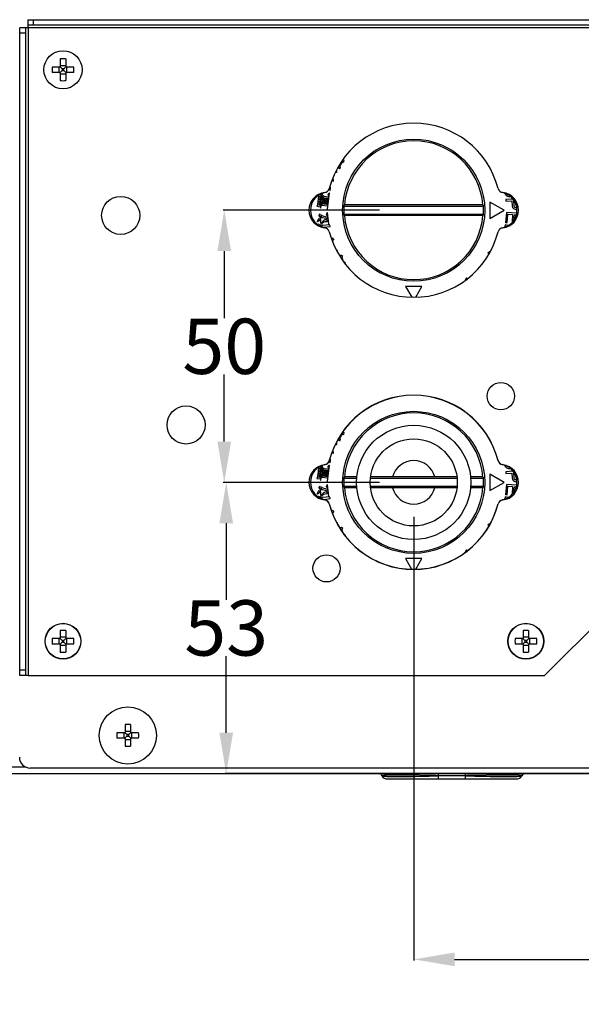
# Model space of a CAD drawing. Units: millimetres. Extents: x 1486 to 5105, y -636 to 1859.
# Drawn here: x 3327 to 3430, y -99 to 82 of the extents above; entities that cross this region are included whole.
import ezdxf

# ---------------------------------------------------------------- set-up
doc = ezdxf.new("R2010")
doc.units = ezdxf.units.MM
doc.header["$LTSCALE"] = 65.395
doc.header["$PDMODE"] = 3
doc.header["$PDSIZE"] = 0.3125
doc.layers.get('0').update_dxf_attribs({"linetype": 'CONTINUOUS'})
doc.layers.get('Defpoints').update_dxf_attribs({"linetype": 'CONTINUOUS'})
doc.layers.add('02___PRT_ALL_AXES', color=7, linetype='CONTINUOUS')
doc.layers.add('AXIS', color=7, linetype='CONTINUOUS')
doc.styles.get("Standard").update_dxf_attribs({"font": 'txt', "width": 0.8})
doc.dimstyles.new('DIMSTYLE_3', dxfattribs={"dimtxt": 10.16, "dimasz": 7.5, "dimexe": 0.18, "dimexo": 0.0625, "dimgap": 0.09, "dimtad": 0, "dimtih": 1, "dimtoh": 1, "dimdec": 0, "dimdsep": 46, "dimtxsty": 'Standard', "dimblk": '_FILLED', "dimblk1": '_FILLED', "dimblk2": '_FILLED', "dimcen": 0.09, "dimadec": 0, "dimazin": 0, "dimtfac": 1, "dimtdec": 0, "dimtofl": 0, "dimtmove": 0, "dimatfit": 3, "dimldrblk": '_FILLED', "dimfxl": 1, "dimtolj": 1, "dimarcsym": 0})

# ---------------------------------------------------------------- blocks, each defined once
blk = doc.blocks.new('_FILLED')
at = {"color": 0, "linetype": 'ByBlock'}
blk.add_solid([(0, 0), (-1, 0.167), (-1, -0.167)], dxfattribs=at)
blk = doc.blocks.new('*D29')
at = {"color": 0, "linetype": 'Continuous', "lineweight": -2, "transparency": 16777216}
for p, q in [((3399.45, -8.94), (3399.45, -90.43)), ((3552.5, -67.42), (3552.5, -90.43)), ((3406.95, -90.25), (3454.21, -90.25)), ((3545, -90.25), (3473.35, -90.25))]:
    blk.add_line(p, q, dxfattribs=at)
at = {"layer": 'Defpoints', "color": 0, "linetype": 'Continuous', "transparency": 16777216}
for p in [(3399.45, -8.87), (3552.5, -67.36), (3399.45, -90.25)]:
    blk.add_point(p, dxfattribs=at)
at = {"color": 0, "linetype": 'Continuous', "lineweight": -2, "transparency": 16777216, "xscale": 7.5, "yscale": 7.5, "zscale": 7.5, "rotation": 180}
blk.add_blockref('_FILLED', (3399.45, -90.25), dxfattribs=at)
at = {"color": 0, "linetype": 'Continuous', "lineweight": -2, "transparency": 16777216, "xscale": 7.5, "yscale": 7.5, "zscale": 7.5}
blk.add_blockref('_FILLED', (3552.5, -90.25), dxfattribs=at)
at = {"color": 0, "linetype": 'Continuous', "transparency": 16777216, "insert": (3463.78, -85.17), "char_height": 10.16, "attachment_point": 2}
blk.add_mtext('\\A1;153', dxfattribs=at)
blk = doc.blocks.new('*D30')
at = {"color": 0, "linetype": 'Continuous', "lineweight": -2, "transparency": 16777216}
for p, q in [((3393.14, -2.62), (3364.84, -2.62)), ((3365.02, -10.12), (3365.02, -24.19)), ((3365.02, -48.61), (3365.02, -34.53)), ((3493.26, -56.11), (3364.84, -56.11))]:
    blk.add_line(p, q, dxfattribs=at)
at = {"layer": 'Defpoints', "color": 0, "linetype": 'Continuous', "transparency": 16777216}
for p in [(3365.02, -2.62), (3393.2, -2.62), (3493.32, -56.11)]:
    blk.add_point(p, dxfattribs=at)
at = {"color": 0, "linetype": 'Continuous', "lineweight": -2, "transparency": 16777216, "xscale": 7.5, "yscale": 7.5, "zscale": 7.5}
for p, rotation in [((3365.02, -2.62), 90), ((3365.02, -56.11), 270)]:
    blk.add_blockref('_FILLED', p, dxfattribs=dict(at, rotation=rotation))
at = {"color": 0, "linetype": 'Continuous', "transparency": 16777216, "insert": (3365.02, -24.28), "char_height": 10.16, "attachment_point": 2}
blk.add_mtext('\\A1;53', dxfattribs=at)
blk = doc.blocks.new('*D31')
at = {"color": 0, "linetype": 'Continuous', "lineweight": -2, "transparency": 16777216}
for p, q in [((3393.14, 47.39), (3364.48, 47.39)), ((3364.66, 39.89), (3364.66, 27.56)), ((3364.66, 4.88), (3364.66, 17.22)), ((3393.14, -2.62), (3364.48, -2.62))]:
    blk.add_line(p, q, dxfattribs=at)
at = {"layer": 'Defpoints', "color": 0, "linetype": 'Continuous', "transparency": 16777216}
for p in [(3364.66, 47.39), (3393.2, 47.39), (3393.2, -2.62)]:
    blk.add_point(p, dxfattribs=at)
at = {"color": 0, "linetype": 'Continuous', "lineweight": -2, "transparency": 16777216, "xscale": 7.5, "yscale": 7.5, "zscale": 7.5}
for p, rotation in [((3364.66, 47.39), 90), ((3364.66, -2.62), 270)]:
    blk.add_blockref('_FILLED', p, dxfattribs=dict(at, rotation=rotation))
at = {"color": 0, "linetype": 'Continuous', "transparency": 16777216, "insert": (3364.66, 27.47), "char_height": 10.16, "attachment_point": 2}
blk.add_mtext('\\A1;50', dxfattribs=at)

msp = doc.modelspace()

# ---------------------------------------------------------------- linework, layer by layer
at = {"color": 7, "linetype": 'Continuous'}
for p, q in [((3328.65, 80.89), (3328.65, 82.39)), ((3328.65, 82.39), (3522.95, 82.39)), ((3329.65, 81.39), (3329.65, 82.39)), ((3327.15, -38.11), (3327.15, 80.89)), ((3328.65, 80.89), (3327.15, 80.89)), ((3328.15, 79.89), (3327.15, 79.89)), ((3328.15, 80.89), (3328.15, -38.11)), ((3522.95, 81.39), (3328.65, 81.39)), ((3334.55, 75.18), (3334.55, 73.79)), ((3335.55, 75.18), (3335.55, 73.79)), ((3334.45, 73.69), (3333.06, 73.69)), ((3334.45, 72.69), (3333.06, 72.69)), ((3334.31, 73.69), (3334.31, 72.69)), ((3334.88, 73.36), (3334.52, 73.72)), ((3334.88, 73.03), (3334.52, 72.67)), ((3335.55, 73.93), (3334.55, 73.93)), ((3334.55, 72.59), (3334.55, 71.21)), ((3334.55, 72.46), (3335.55, 72.46)), ((3334.88, 73.36), (3334.88, 73.03)), ((3335.22, 73.36), (3334.88, 73.36)), ((3334.88, 73.03), (3335.22, 73.03)), ((3335.58, 73.72), (3335.22, 73.36)), ((3335.22, 73.03), (3335.22, 73.36)), ((3335.58, 72.67), (3335.22, 73.03)), ((3335.55, 72.59), (3335.55, 71.21)), ((3337.04, 73.69), (3335.65, 73.69)), ((3337.04, 72.69), (3335.65, 72.69)), ((3335.78, 72.69), (3335.78, 73.69)), ((3386.32, 56.32), (3385.78, 55.44)), ((3385.85, 55.39), (3386.39, 56.28)), ((3386.3, 56.34), (3386.32, 56.32)), ((3386.39, 56.28), (3386.53, 56.2)), ((3386.66, 56.5), (3386.48, 56.61)), ((3386.53, 56.2), (3386.62, 56.27)), ((3386.62, 56.27), (3386.66, 56.5)), ((3385.17, 54.61), (3385.25, 54.35)), ((3385.25, 54.35), (3385.28, 54.33)), ((3385.28, 54.33), (3385.31, 54.37)), ((3385.32, 54.76), (3385.3, 54.82)), ((3385.31, 54.37), (3385.32, 54.76)), ((3385.58, 55.24), (3385.87, 55.06)), ((3385.78, 55.44), (3385.73, 55.47)), ((3385.98, 55.31), (3385.85, 55.39)), ((3385.87, 55.06), (3385.93, 55.08)), ((3385.93, 55.08), (3385.98, 55.31)), ((3384.49, 52.81), (3384.69, 52.74)), ((3384.7, 53.02), (3384.59, 53.06)), ((3384.69, 52.74), (3384.74, 52.78)), ((3384.74, 52.78), (3384.7, 53.02)), ((3384.01, 51.53), (3384.03, 51)), ((3384.03, 51), (3384.12, 51.02)), ((3384.16, 51.47), (3384.12, 51.84)), ((3384.12, 51.02), (3384.16, 51.47)), ((3381.95, 50.01), (3381.76, 48.38)), ((3381.91, 50.06), (3381.95, 50.01)), ((3381.91, 48.97), (3381.96, 49.4)), ((3382.19, 48.94), (3381.91, 48.97)), ((3381.96, 49.4), (3382.24, 49.37)), ((3381.99, 49.62), (3382.03, 50)), ((3382.26, 49.59), (3381.99, 49.62)), ((3382.03, 50), (3382.31, 49.97)), ((3382.46, 50.23), (3382.17, 50.26)), ((3382.24, 49.37), (3382.19, 48.94)), ((3382.2, 48.33), (3382.38, 49.96)), ((3382.31, 49.97), (3382.26, 49.59)), ((3382.39, 49.35), (3382.32, 49.03)), ((3382.32, 49.03), (3382.48, 49.01)), ((3382.48, 49.01), (3382.33, 47.76)), ((3382.38, 49.96), (3382.42, 49.96)), ((3382.43, 49.35), (3382.39, 49.35)), ((3382.42, 49.96), (3382.47, 50.01)), ((3382.42, 47.81), (3382.55, 49)), ((3382.51, 49.28), (3382.43, 49.35)), ((3382.6, 50.43), (3382.46, 50.28)), ((3382.46, 50.28), (3382.6, 50.1)), ((3382.47, 50.01), (3382.46, 50.23)), ((3382.6, 50.1), (3382.51, 49.28)), ((3382.55, 49), (3382.71, 48.93)), ((3382.58, 49.22), (3382.72, 50.47)), ((3382.74, 49.2), (3382.58, 49.22)), ((3382.71, 48.93), (3382.66, 48.55)), ((3382.88, 50.07), (3382.72, 49.76)), ((3382.72, 49.76), (3382.79, 49.64)), ((3382.74, 48.54), (3382.87, 49.68)), ((3382.79, 49.64), (3382.74, 49.2)), ((3382.87, 49.68), (3383.07, 49.66)), ((3382.98, 49.89), (3382.88, 50.07)), ((3383.07, 49.66), (3382.94, 48.52)), ((3383.8, 49.8), (3382.98, 49.89)), ((3383.02, 48.51), (3383.15, 49.65)), ((3383.15, 49.65), (3383.31, 49.63)), ((3383.31, 49.63), (3383.17, 48.49)), ((3383.25, 48.48), (3383.38, 49.62)), ((3383.38, 49.62), (3383.54, 49.61)), ((3383.54, 49.61), (3383.41, 48.46)), ((3383.49, 48.45), (3383.62, 49.6)), ((3383.62, 49.6), (3383.78, 49.58)), ((3383.63, 47.61), (3383.96, 50.5)), ((3383.78, 49.58), (3383.65, 48.44)), ((3383.93, 50.55), (3383.7, 50.3)), ((3383.7, 50.3), (3383.7, 50.25)), ((3383.7, 50.25), (3383.83, 50.07)), ((3383.83, 50.07), (3383.8, 49.8)), ((3383.96, 50.5), (3383.93, 50.55)), ((3416.05, 47.39), (3413.45, 48.89)), ((3413.45, 48.89), (3413.45, 45.89)), ((3416.2, 50.47), (3416.25, 50.33)), ((3416.25, 50.33), (3416.4, 50.15)), ((3417.68, 49.42), (3416.36, 49.34)), ((3416.36, 49.34), (3416.38, 49.03)), ((3416.38, 49.03), (3417.5, 49.1)), ((3416.4, 50.15), (3416.65, 49.99)), ((3416.65, 49.99), (3416.88, 49.93)), ((3416.88, 49.93), (3417.15, 49.93)), ((3417.15, 49.93), (3417.16, 49.93)), ((3417.5, 49.1), (3417.55, 48.16)), ((3417.82, 49.11), (3417.89, 49.12)), ((3417.87, 48.13), (3417.82, 49.11)), ((3381.76, 48.38), (3381.65, 48.11)), ((3381.65, 48.11), (3382.28, 48.04)), ((3381.84, 48.37), (3381.89, 48.75)), ((3382.12, 48.34), (3381.84, 48.37)), ((3381.89, 48.75), (3382.16, 48.72)), ((3382.16, 48.72), (3382.12, 48.34)), ((3382.28, 48.32), (3382.2, 48.33)), ((3382.33, 48.09), (3382.28, 48.32)), ((3382.28, 48.04), (3382.33, 48.09)), ((3382.33, 47.76), (3382.42, 47.81)), ((3382.66, 48.55), (3382.56, 48.34)), ((3382.56, 48.34), (3383.62, 48.22)), ((3382.94, 48.52), (3382.74, 48.54)), ((3383.17, 48.49), (3383.02, 48.51)), ((3383.41, 48.46), (3383.25, 48.48)), ((3383.65, 48.44), (3383.49, 48.45)), ((3383.62, 48.22), (3383.54, 47.51)), ((3383.54, 47.51), (3383.63, 47.61)), ((3412.25, 48.09), (3386.65, 48.09)), ((3412.16, 48.39), (3386.74, 48.39)), ((3413.45, 45.89), (3416.05, 47.39)), ((3417.55, 48.16), (3417.62, 47.9)), ((3417.62, 47.9), (3417.79, 47.7)), ((3417.79, 47.7), (3418.01, 47.56)), ((3417.94, 47.97), (3417.87, 48.13)), ((3418.05, 47.88), (3417.94, 47.97)), ((3418.01, 47.56), (3418.18, 47.52)), ((3418.21, 47.83), (3418.05, 47.88)), ((3418.18, 47.52), (3418.39, 47.53)), ((3418.37, 47.84), (3418.21, 47.83)), ((3381.82, 45.57), (3381.73, 45.29)), ((3381.73, 45.29), (3381.78, 45.24)), ((3381.78, 45.24), (3381.81, 45.29)), ((3381.81, 45.29), (3382.03, 45.49)), ((3381.93, 45.69), (3381.82, 45.57)), ((3381.99, 45.81), (3381.93, 45.69)), ((3382.16, 45.72), (3381.99, 45.81)), ((3382.21, 46.72), (3382, 46.42)), ((3382, 46.42), (3382.01, 46.36)), ((3382.01, 46.36), (3382.22, 46.22)), ((3382.03, 45.49), (3382.23, 45.51)), ((3382.25, 45.62), (3382.16, 45.72)), ((3382.26, 46.61), (3382.21, 46.72)), ((3382.22, 46.22), (3382.39, 44.76)), ((3382.23, 45.51), (3382.26, 45.57)), ((3382.26, 45.57), (3382.25, 45.62)), ((3382.47, 44.82), (3382.26, 46.61)), ((3382.51, 46.48), (3382.44, 46.08)), ((3382.44, 46.08), (3382.72, 46.06)), ((3382.59, 46.49), (3382.51, 46.48)), ((3382.91, 45.48), (3382.55, 45.1)), ((3382.64, 46.38), (3382.59, 46.49)), ((3383.64, 46.06), (3382.64, 46.38)), ((3382.72, 46.06), (3383.67, 45.84)), ((3382.86, 45.2), (3383.17, 45.29)), ((3383.13, 45.61), (3382.91, 45.48)), ((3383.45, 45.65), (3383.13, 45.61)), ((3383.17, 45.29), (3383.49, 45.32)), ((3383.58, 46.93), (3383.37, 46.63)), ((3383.37, 46.63), (3383.38, 46.58)), ((3383.38, 46.58), (3383.6, 46.44)), ((3383.55, 45.5), (3383.45, 45.65)), ((3383.49, 45.32), (3383.56, 45.39)), ((3383.56, 45.39), (3383.55, 45.5)), ((3383.62, 46.94), (3383.58, 46.93)), ((3383.6, 46.44), (3383.64, 46.06)), ((3383.86, 44.82), (3383.62, 46.94)), ((3383.67, 45.84), (3383.79, 44.75)), ((3386.65, 46.69), (3412.25, 46.69)), ((3412.16, 46.39), (3386.74, 46.39)), ((3416.47, 47), (3416.32, 45.13)), ((3418.36, 46.85), (3416.47, 47)), ((3416.64, 45.11), (3416.76, 46.66)), ((3416.76, 46.66), (3417.61, 46.6)), ((3417.61, 46.6), (3417.51, 45.25)), ((3417.51, 45.25), (3417.58, 45.24)), ((3417.86, 45.63), (3417.93, 46.57)), ((3417.93, 46.57), (3418.26, 46.55)), ((3381.99, 44.82), (3381.95, 44.7)), ((3382.03, 44.82), (3381.99, 44.82)), ((3382.12, 44.72), (3382.03, 44.82)), ((3382.59, 44.45), (3382.12, 44.72)), ((3382.39, 44.76), (3382.47, 44.82)), ((3382.55, 45.1), (3382.56, 45.05)), ((3382.56, 45.05), (3382.61, 45)), ((3382.65, 44.62), (3382.59, 44.45)), ((3382.61, 45), (3382.86, 45.2)), ((3382.69, 44.62), (3382.65, 44.62)), ((3382.77, 44.58), (3382.69, 44.62)), ((3384, 44.72), (3382.77, 44.58)), ((3382.81, 44.25), (3384.11, 44.4)), ((3383.79, 44.75), (3383.86, 44.82)), ((3384.11, 44.46), (3384, 44.72)), ((3384.11, 44.4), (3384.11, 44.46)), ((3416.27, 44.71), (3416.2, 44.41)), ((3416.2, 44.41), (3416.36, 44.38)), ((3416.82, 44.59), (3416.27, 44.71)), ((3416.32, 45.13), (3416.64, 45.11)), ((3384.62, 42.24), (3384.42, 42.17)), ((3384.54, 41.86), (3384.77, 41.94)), ((3384.79, 42.01), (3384.62, 42.24)), ((3384.77, 41.94), (3384.79, 42.01)), ((3385.45, 39.96), (3385.26, 40.04)), ((3385.43, 39.77), (3385.45, 39.96)), ((3413.54, 39.87), (3413.09, 39.52)), ((3385.96, 39.06), (3385.92, 39.03)), ((3386.19, 39.07), (3385.96, 39.06)), ((3386.1, 38.76), (3386.16, 38.73)), ((3386.16, 38.73), (3386.36, 38.34)), ((3386.43, 38.9), (3386.19, 39.07)), ((3386.32, 38.63), (3386.33, 38.77)), ((3386.43, 38.38), (3386.32, 38.63)), ((3386.33, 38.77), (3386.4, 38.88)), ((3386.36, 38.34), (3386.43, 38.38)), ((3386.4, 38.88), (3386.43, 38.9)), ((3413.09, 39.52), (3413.24, 39.43)), ((3386.89, 37.7), (3386.58, 37.9)), ((3386.81, 37.66), (3386.89, 37.63)), ((3386.92, 37.65), (3386.89, 37.7)), ((3386.89, 37.63), (3386.92, 37.65)), ((3409.15, 34.98), (3408.87, 34.52)), ((3409.3, 34.79), (3409.15, 34.98)), ((3400.95, 33.39), (3397.95, 33.39)), ((3397.95, 33.39), (3399.08, 31.44)), ((3399.82, 31.44), (3400.95, 33.39)), ((3385.78, 5.44), (3385.71, 5.48)), ((3386.32, 6.32), (3385.78, 5.44)), ((3385.85, 5.39), (3386.39, 6.28)), ((3386.29, 6.35), (3386.32, 6.32)), ((3386.39, 6.28), (3386.53, 6.2)), ((3386.66, 6.5), (3386.47, 6.62)), ((3386.53, 6.2), (3386.62, 6.27)), ((3386.62, 6.27), (3386.66, 6.5)), ((3385.17, 4.61), (3385.25, 4.35)), ((3385.25, 4.35), (3385.28, 4.33)), ((3385.28, 4.33), (3385.31, 4.37)), ((3385.32, 4.76), (3385.3, 4.82)), ((3385.31, 4.37), (3385.32, 4.76)), ((3385.56, 5.25), (3385.87, 5.06)), ((3385.98, 5.31), (3385.85, 5.39)), ((3385.87, 5.06), (3385.93, 5.08)), ((3385.93, 5.08), (3385.98, 5.31)), ((3384.16, 1.47), (3384.12, 1.84)), ((3384.49, 2.81), (3384.69, 2.74)), ((3384.7, 3.02), (3384.58, 3.07)), ((3384.69, 2.74), (3384.74, 2.78)), ((3384.74, 2.78), (3384.7, 3.02)), ((3381.95, 0.01), (3381.76, -1.62)), ((3381.89, 0.08), (3381.95, 0.01)), ((3381.99, -0.38), (3382.03, 0)), ((3382.03, 0), (3382.31, -0.03)), ((3382.46, 0.23), (3382.14, 0.26)), ((3382.42, -0.04), (3382.47, 0.01)), ((3382.69, 0.53), (3382.46, 0.28)), ((3382.46, 0.28), (3382.6, 0.1)), ((3382.47, 0.01), (3382.46, 0.23)), ((3382.6, 0.1), (3382.51, -0.72)), ((3382.58, -0.78), (3382.72, 0.47)), ((3382.72, 0.47), (3382.69, 0.53)), ((3382.88, 0.07), (3382.72, -0.24)), ((3382.98, -0.11), (3382.88, 0.07)), ((3383.63, -2.39), (3383.96, 0.5)), ((3383.93, 0.55), (3383.7, 0.3)), ((3383.7, 0.3), (3383.7, 0.25)), ((3383.7, 0.25), (3383.83, 0.07)), ((3383.83, 0.07), (3383.8, -0.2)), ((3383.96, 0.5), (3383.93, 0.55)), ((3384.01, 1.53), (3384.03, 1)), ((3384.03, 1), (3384.12, 1.02)), ((3384.12, 1.02), (3384.16, 1.47)), ((3416.18, 0.5), (3416.25, 0.33)), ((3416.25, 0.33), (3416.4, 0.15)), ((3416.4, 0.15), (3416.65, -0.01)), ((3381.76, -1.62), (3381.65, -1.89)), ((3381.84, -1.63), (3381.89, -1.25)), ((3382.12, -1.66), (3381.84, -1.63)), ((3381.89, -1.25), (3382.16, -1.28)), ((3381.91, -1.03), (3381.96, -0.6)), ((3382.19, -1.06), (3381.91, -1.03)), ((3381.96, -0.6), (3382.24, -0.63)), ((3382.26, -0.41), (3381.99, -0.38)), ((3382.16, -1.28), (3382.12, -1.66)), ((3382.24, -0.63), (3382.19, -1.06)), ((3382.2, -1.67), (3382.38, -0.04)), ((3382.28, -1.68), (3382.2, -1.67)), ((3382.31, -0.03), (3382.26, -0.41)), ((3382.33, -1.91), (3382.28, -1.68)), ((3382.39, -0.65), (3382.32, -0.97)), ((3382.32, -0.97), (3382.48, -0.99)), ((3382.48, -0.99), (3382.33, -2.24)), ((3382.38, -0.04), (3382.42, -0.04)), ((3382.43, -0.65), (3382.39, -0.65)), ((3382.42, -2.19), (3382.55, -1)), ((3382.51, -0.72), (3382.43, -0.65)), ((3382.55, -1), (3382.71, -1.07)), ((3382.66, -1.45), (3382.56, -1.66)), ((3382.56, -1.66), (3383.62, -1.78)), ((3382.74, -0.8), (3382.58, -0.78)), ((3382.71, -1.07), (3382.66, -1.45)), ((3382.72, -0.24), (3382.79, -0.36)), ((3382.74, -1.46), (3382.87, -0.32)), ((3382.79, -0.36), (3382.74, -0.8)), ((3382.94, -1.48), (3382.74, -1.46)), ((3382.87, -0.32), (3383.07, -0.34)), ((3383.07, -0.34), (3382.94, -1.48)), ((3383.8, -0.2), (3382.98, -0.11)), ((3383.02, -1.49), (3383.15, -0.35)), ((3383.17, -1.51), (3383.02, -1.49)), ((3383.15, -0.35), (3383.31, -0.37)), ((3383.31, -0.37), (3383.17, -1.51)), ((3383.25, -1.52), (3383.38, -0.38)), ((3383.41, -1.54), (3383.25, -1.52)), ((3383.38, -0.38), (3383.54, -0.39)), ((3383.54, -0.39), (3383.41, -1.54)), ((3383.49, -1.55), (3383.62, -0.4)), ((3383.65, -1.56), (3383.49, -1.55)), ((3383.62, -1.78), (3383.54, -2.49)), ((3383.62, -0.4), (3383.78, -0.42)), ((3383.78, -0.42), (3383.65, -1.56)), ((3389.03, -1.61), (3386.74, -1.61)), ((3407.38, -1.61), (3391.55, -1.61)), ((3412.16, -1.61), (3409.89, -1.61)), ((3416.05, -2.61), (3413.45, -1.11)), ((3413.45, -1.11), (3413.45, -4.11)), ((3417.69, -0.58), (3416.36, -0.66)), ((3416.36, -0.66), (3416.38, -0.97)), ((3416.38, -0.97), (3417.5, -0.9)), ((3416.65, -0.01), (3416.88, -0.07)), ((3416.88, -0.07), (3417.15, -0.07)), ((3417.15, -0.07), (3417.19, -0.06)), ((3417.5, -0.9), (3417.55, -1.84)), ((3417.82, -0.89), (3417.9, -0.88)), ((3417.87, -1.87), (3417.82, -0.89)), ((3381.65, -1.89), (3382.28, -1.96)), ((3382.21, -3.28), (3382, -3.58)), ((3382, -3.58), (3382.01, -3.64)), ((3382.26, -3.39), (3382.21, -3.28)), ((3382.47, -5.18), (3382.26, -3.39)), ((3382.28, -1.96), (3382.33, -1.91)), ((3382.33, -2.24), (3382.42, -2.19)), ((3382.51, -3.52), (3382.44, -3.92)), ((3382.59, -3.51), (3382.51, -3.52)), ((3382.64, -3.62), (3382.59, -3.51)), ((3383.64, -3.94), (3382.64, -3.62)), ((3383.58, -3.07), (3383.37, -3.37)), ((3383.37, -3.37), (3383.38, -3.42)), ((3383.38, -3.42), (3383.6, -3.56)), ((3383.54, -2.49), (3383.63, -2.39)), ((3383.62, -3.06), (3383.58, -3.07)), ((3383.6, -3.56), (3383.64, -3.94)), ((3383.86, -5.18), (3383.62, -3.06)), ((3388.99, -1.91), (3386.65, -1.91)), ((3386.65, -3.31), (3388.99, -3.31)), ((3389, -3.61), (3386.74, -3.61)), ((3407.39, -1.91), (3391.5, -1.91)), ((3391.5, -3.31), (3407.4, -3.31)), ((3407.36, -3.61), (3391.52, -3.61)), ((3412.16, -3.61), (3409.88, -3.61)), ((3412.25, -1.91), (3409.9, -1.91)), ((3409.91, -3.31), (3412.25, -3.31)), ((3413.45, -4.11), (3416.05, -2.61)), ((3416.47, -3), (3416.32, -4.87)), ((3418.35, -3.15), (3416.47, -3)), ((3416.64, -4.89), (3416.76, -3.34)), ((3416.76, -3.34), (3417.61, -3.4)), ((3417.61, -3.4), (3417.51, -4.75)), ((3417.55, -1.84), (3417.62, -2.1)), ((3417.62, -2.1), (3417.79, -2.3)), ((3417.79, -2.3), (3418.01, -2.44)), ((3417.86, -4.35), (3417.93, -3.43)), ((3417.94, -2.03), (3417.87, -1.87)), ((3417.93, -3.43), (3418.26, -3.45)), ((3418.05, -2.12), (3417.94, -2.03)), ((3418.01, -2.44), (3418.18, -2.48)), ((3418.21, -2.17), (3418.05, -2.12)), ((3418.18, -2.48), (3418.39, -2.47)), ((3418.37, -2.16), (3418.21, -2.17)), ((3381.82, -4.43), (3381.73, -4.71)), ((3381.73, -4.71), (3381.78, -4.76)), ((3381.78, -4.76), (3381.81, -4.71)), ((3381.81, -4.71), (3382.03, -4.51)), ((3381.93, -4.31), (3381.82, -4.43)), ((3381.99, -4.19), (3381.93, -4.31)), ((3381.99, -5.18), (3381.95, -5.28)), ((3382.16, -4.28), (3381.99, -4.19)), ((3382.03, -5.18), (3381.99, -5.18)), ((3382.01, -3.64), (3382.22, -3.78)), ((3382.03, -4.51), (3382.23, -4.49)), ((3382.12, -5.28), (3382.03, -5.18)), ((3382.59, -5.55), (3382.12, -5.28)), ((3382.25, -4.38), (3382.16, -4.28)), ((3382.22, -3.78), (3382.39, -5.24)), ((3382.23, -4.49), (3382.26, -4.43)), ((3382.26, -4.43), (3382.25, -4.38)), ((3382.39, -5.24), (3382.47, -5.18)), ((3382.44, -3.92), (3382.72, -3.94)), ((3382.91, -4.52), (3382.55, -4.9)), ((3382.55, -4.9), (3382.56, -4.95)), ((3382.56, -4.95), (3382.61, -5)), ((3382.65, -5.38), (3382.59, -5.55)), ((3382.61, -5), (3382.86, -4.8)), ((3382.69, -5.38), (3382.65, -5.38)), ((3382.77, -5.42), (3382.69, -5.38)), ((3382.72, -3.94), (3383.67, -4.16)), ((3384, -5.28), (3382.77, -5.42)), ((3382.86, -4.8), (3383.17, -4.71)), ((3383.13, -4.39), (3382.91, -4.52)), ((3383.45, -4.35), (3383.13, -4.39)), ((3383.17, -4.71), (3383.49, -4.68)), ((3383.55, -4.5), (3383.45, -4.35)), ((3383.49, -4.68), (3383.56, -4.61)), ((3383.56, -4.61), (3383.55, -4.5)), ((3383.67, -4.16), (3383.79, -5.25)), ((3383.79, -5.25), (3383.86, -5.18)), ((3384.11, -5.54), (3384, -5.28)), ((3416.27, -5.29), (3416.2, -5.59)), ((3416.79, -5.4), (3416.27, -5.29)), ((3416.32, -4.87), (3416.64, -4.89)), ((3417.51, -4.75), (3417.57, -4.76)), ((3382.92, -5.73), (3384.11, -5.6)), ((3384.11, -5.6), (3384.11, -5.54)), ((3416.2, -5.59), (3416.31, -5.62)), ((3384.62, -7.76), (3384.43, -7.83)), ((3384.55, -8.13), (3384.77, -8.06)), ((3384.79, -7.99), (3384.62, -7.76)), ((3384.77, -8.06), (3384.79, -7.99)), ((3385.45, -10.04), (3385.27, -9.96)), ((3385.43, -10.21), (3385.45, -10.04)), ((3413.5, -10.15), (3413.09, -10.48)), ((3413.09, -10.48), (3413.23, -10.56)), ((3385.96, -10.94), (3385.93, -10.96)), ((3386.19, -10.93), (3385.96, -10.94)), ((3386.1, -11.24), (3386.16, -11.27)), ((3386.16, -11.27), (3386.36, -11.66)), ((3386.43, -11.1), (3386.19, -10.93)), ((3386.32, -11.37), (3386.33, -11.23)), ((3386.43, -11.62), (3386.32, -11.37)), ((3386.33, -11.23), (3386.4, -11.12)), ((3386.36, -11.66), (3386.43, -11.62)), ((3386.4, -11.12), (3386.43, -11.1)), ((3386.89, -12.3), (3386.58, -12.1)), ((3386.84, -12.34), (3386.89, -12.37)), ((3386.92, -12.35), (3386.89, -12.3)), ((3386.89, -12.37), (3386.92, -12.35)), ((3409.15, -15.02), (3408.9, -15.44)), ((3409.29, -15.19), (3409.15, -15.02)), ((3400.95, -16.61), (3397.95, -16.61)), ((3397.95, -16.61), (3399.07, -18.54)), ((3399.83, -18.54), (3400.95, -16.61)), ((3334.55, -29.82), (3334.55, -31.21)), ((3335.55, -29.82), (3335.55, -31.21)), ((3419.55, -29.82), (3419.55, -31.21)), ((3420.55, -29.82), (3420.55, -31.21)), ((3334.45, -31.31), (3333.06, -31.31)), ((3334.45, -32.31), (3333.06, -32.31)), ((3334.31, -31.31), (3334.31, -32.31)), ((3334.88, -31.64), (3334.52, -31.28)), ((3334.88, -31.97), (3334.52, -32.33)), ((3335.55, -31.07), (3334.55, -31.07)), ((3334.55, -32.41), (3334.55, -33.79)), ((3334.55, -32.54), (3335.55, -32.54)), ((3335.22, -31.64), (3334.88, -31.64)), ((3334.88, -31.64), (3334.88, -31.97)), ((3334.88, -31.97), (3335.22, -31.97)), ((3335.58, -31.28), (3335.22, -31.64)), ((3335.22, -31.97), (3335.22, -31.64)), ((3335.58, -32.33), (3335.22, -31.97)), ((3335.55, -32.41), (3335.55, -33.79)), ((3337.04, -31.31), (3335.65, -31.31)), ((3337.04, -32.31), (3335.65, -32.31)), ((3335.78, -32.31), (3335.78, -31.31)), ((3419.45, -31.31), (3418.06, -31.31)), ((3419.45, -32.31), (3418.06, -32.31)), ((3419.31, -31.31), (3419.31, -32.31)), ((3419.88, -31.64), (3419.52, -31.28)), ((3419.88, -31.97), (3419.52, -32.33)), ((3420.55, -31.07), (3419.55, -31.07)), ((3419.55, -32.41), (3419.55, -33.79)), ((3419.55, -32.54), (3420.55, -32.54)), ((3420.22, -31.64), (3419.88, -31.64)), ((3419.88, -31.64), (3419.88, -31.97)), ((3419.88, -31.97), (3420.22, -31.97)), ((3420.58, -31.28), (3420.22, -31.64)), ((3420.22, -31.97), (3420.22, -31.64)), ((3420.58, -32.33), (3420.22, -31.97)), ((3420.55, -32.41), (3420.55, -33.79)), ((3422.04, -31.31), (3420.65, -31.31)), ((3422.04, -32.31), (3420.65, -32.31)), ((3420.78, -32.31), (3420.78, -31.31)), ((3328.15, -37.11), (3327.15, -37.11)), ((3328.65, -38.11), (3327.15, -38.11)), ((3346.35, -48.61), (3344.96, -48.61)), ((3346.21, -48.61), (3346.21, -49.61)), ((3346.78, -48.94), (3346.42, -48.58)), ((3346.45, -47.12), (3346.45, -48.51)), ((3347.45, -48.37), (3346.45, -48.37)), ((3347.48, -48.58), (3347.12, -48.94)), ((3347.45, -47.12), (3347.45, -48.51)), ((3348.94, -48.61), (3347.55, -48.61)), ((3347.68, -49.61), (3347.68, -48.61)), ((3346.35, -49.61), (3344.96, -49.61)), ((3346.78, -49.27), (3346.42, -49.63)), ((3346.45, -49.71), (3346.45, -51.09)), ((3346.45, -49.84), (3347.45, -49.84)), ((3347.12, -48.94), (3346.78, -48.94)), ((3346.78, -48.94), (3346.78, -49.27)), ((3346.78, -49.27), (3347.12, -49.27)), ((3347.12, -49.27), (3347.12, -48.94)), ((3347.48, -49.63), (3347.12, -49.27)), ((3347.45, -49.71), (3347.45, -51.09)), ((3348.94, -49.61), (3347.55, -49.61)), ((3243.25, -54.86), (3328.09, -54.86)), ((3492.45, -55.11), (3329.05, -55.11)), ((3110.2, -56.11), (3432.7, -56.11)), ((3394.64, -57.11), (3418.26, -57.11)), ((3404, -57.11), (3404, -56.29)), ((3408.9, -56.51), (3404, -56.51)), ((3408.9, -56.29), (3408.9, -57.11))]:
    msp.add_line(p, q, dxfattribs=at)
for centre, radius in [((3399.45, 47.39), 13.05), ((3399.45, -2.61), 13.05), ((3399.45, -2.62), 8)]:
    msp.add_circle(centre, radius, dxfattribs=at)
for centre, radius, start, end in [((3335.05, 64.94), 10.26, 87.2054, 92.7946), ((3343.3, 73.19), 10.25, 177.2048, 182.7952), ((3334.45, 73.79), 0.1, 270, 0), ((3334.45, 72.59), 0.1, 0, 90), ((3335.65, 73.79), 0.1, 180, 270), ((3335.65, 72.59), 0.1, 90, 180), ((3326.8, 73.2), 10.25, 357.2048, 2.7952), ((3335.05, 81.45), 10.26, 267.2054, 272.7946), ((3399.45, 47.39), 12.75, 4.345, 175.655), ((3422.23, 47.39), 35.59, 178.8729, 181.1271), ((3376.67, 47.39), 35.59, 358.8729, 1.1271), ((3399.45, 47.39), 12.75, 184.345, 355.655), ((3399.45, -2.61), 12.75, 4.345, 175.655), ((3399.45, -2.62), 4, 14.7656, 165.154), ((3422.23, -2.61), 35.59, 178.8729, 181.1271), ((3399.45, -2.61), 12.75, 184.345, 355.655), ((3399.45, -2.62), 4, 194.2043, 345.7306), ((3376.67, -2.61), 35.59, 358.8729, 1.1271), ((3335.05, -40.06), 10.26, 87.2054, 92.7946), ((3420.05, -40.06), 10.26, 87.2054, 92.7946), ((3343.3, -31.81), 10.25, 177.2048, 182.7952), ((3334.45, -31.21), 0.1, 270, 0), ((3334.45, -32.41), 0.1, 0, 90), ((3335.65, -31.21), 0.1, 180, 270), ((3335.65, -32.41), 0.1, 90, 180), ((3326.8, -31.8), 10.25, 357.2048, 2.7952), ((3428.3, -31.81), 10.25, 177.2048, 182.7952), ((3419.45, -31.21), 0.1, 270, 0), ((3419.45, -32.41), 0.1, 0, 90), ((3420.65, -31.21), 0.1, 180, 270), ((3420.65, -32.41), 0.1, 90, 180), ((3411.8, -31.8), 10.25, 357.2048, 2.7952), ((3335.05, -23.55), 10.26, 267.2054, 272.7946), ((3420.05, -23.55), 10.26, 267.2054, 272.7946), ((3355.2, -49.11), 10.25, 177.2048, 182.7952), ((3346.35, -48.51), 0.1, 270, 0), ((3346.95, -57.36), 10.26, 87.2054, 92.7946), ((3347.55, -48.51), 0.1, 180, 270), ((3338.7, -49.1), 10.25, 357.2048, 2.7952), ((3346.35, -49.71), 0.1, 0, 90), ((3347.55, -49.71), 0.1, 90, 180), ((3346.95, -40.85), 10.26, 267.2054, 272.7946), ((3329.05, -53.11), 2, 180, 270), ((3392.91, -56.91), 0.8, 30, 50), ((3394.64, -55.91), 1.2, 210, 270), ((3394.81, -47.98), 8.65, 265.3265, 265.9204), ((3421.49, -607.76), 551.4, 91.1323, 91.3075), ((3418.26, -55.91), 1.2, 270, 330), ((3418.05, -47.51), 9.12, 274.0879, 274.3966), ((3419.99, -56.91), 0.8, 118.7622, 149.9971)]:
    msp.add_arc(centre, radius, start, end, dxfattribs=at)
for points, knots in [([(3386.65, 48.09), (3386.65, 48.13), (3386.66, 48.19), (3386.68, 48.26), (3386.71, 48.32), (3386.73, 48.34), (3386.74, 48.36), (3386.74, 48.36)], [0, 0, 0, 0, 0.327937, 0.63344, 0.872498, 0.951042, 1, 1, 1, 1]), ([(3412.16, 48.36), (3412.16, 48.36), (3412.17, 48.34), (3412.19, 48.32), (3412.21, 48.26), (3412.24, 48.19), (3412.25, 48.13), (3412.25, 48.09)], [0, 0, 0, 0, 0.048958, 0.127502, 0.36656, 0.672063, 1, 1, 1, 1]), ([(3386.74, 46.43), (3386.74, 46.43), (3386.73, 46.44), (3386.71, 46.47), (3386.68, 46.53), (3386.66, 46.6), (3386.65, 46.66), (3386.65, 46.69)], [0, 0, 0, 0, 0.048955, 0.12748, 0.366364, 0.671985, 1, 1, 1, 1]), ([(3412.25, 46.69), (3412.25, 46.66), (3412.24, 46.6), (3412.21, 46.53), (3412.19, 46.47), (3412.17, 46.44), (3412.16, 46.43), (3412.16, 46.43)], [0, 0, 0, 0, 0.328015, 0.633636, 0.87252, 0.951045, 1, 1, 1, 1]), ([(3386.65, -1.91), (3386.65, -1.87), (3386.66, -1.81), (3386.68, -1.74), (3386.71, -1.68), (3386.73, -1.66), (3386.74, -1.64), (3386.74, -1.64)], [0, 0, 0, 0, 0.327937, 0.63344, 0.872498, 0.951042, 1, 1, 1, 1]), ([(3412.16, -1.64), (3412.16, -1.64), (3412.17, -1.66), (3412.19, -1.68), (3412.21, -1.74), (3412.24, -1.81), (3412.25, -1.87), (3412.25, -1.91)], [0, 0, 0, 0, 0.048958, 0.127502, 0.36656, 0.672063, 1, 1, 1, 1]), ([(3386.74, -3.57), (3386.74, -3.57), (3386.73, -3.56), (3386.71, -3.53), (3386.68, -3.47), (3386.66, -3.4), (3386.65, -3.34), (3386.65, -3.31)], [0, 0, 0, 0, 0.048955, 0.12748, 0.366364, 0.671985, 1, 1, 1, 1]), ([(3412.25, -3.31), (3412.25, -3.34), (3412.24, -3.4), (3412.21, -3.47), (3412.19, -3.53), (3412.17, -3.56), (3412.16, -3.57), (3412.16, -3.57)], [0, 0, 0, 0, 0.328015, 0.633636, 0.87252, 0.951045, 1, 1, 1, 1]), ([(3393.69, -56.47), (3393.67, -56.47), (3393.64, -56.47), (3393.6, -56.5), (3393.6, -56.51)], [0, 0, 0, 0, 0.752458, 1, 1, 1, 1]), ([(3393.6, -56.51), (3393.63, -56.55), (3393.83, -56.56), (3393.98, -56.59), (3394.11, -56.6)], [0, 0, 0, 0, 0.290668, 1, 1, 1, 1]), ([(3394.85, -56.41), (3394.71, -56.41), (3394.33, -56.43), (3393.94, -56.43), (3393.69, -56.47)], [0, 0, 0, 0, 0.363129, 1, 1, 1, 1]), ([(3394.19, -56.61), (3394.28, -56.62), (3394.72, -56.64), (3395.16, -56.65), (3395.52, -56.66)], [0, 0, 0, 0, 0.196487, 1, 1, 1, 1]), ([(3396.19, -56.4), (3396.07, -56.4), (3395.62, -56.4), (3395.17, -56.41), (3394.85, -56.41)], [0, 0, 0, 0, 0.282625, 1, 1, 1, 1]), ([(3395.52, -56.66), (3396.07, -56.67), (3398.9, -56.67), (3401.72, -56.59), (3404, -56.51)], [0, 0, 0, 0, 0.195496, 1, 1, 1, 1]), ([(3404, -56.51), (3403.28, -56.49), (3400.68, -56.43), (3398.08, -56.4), (3396.19, -56.4)], [0, 0, 0, 0, 0.275948, 1, 1, 1, 1]), ([(3408.9, -56.51), (3409.7, -56.53), (3412.47, -56.62), (3415.24, -56.68), (3417.23, -56.66)], [0, 0, 0, 0, 0.285519, 1, 1, 1, 1]), ([(3416.2, -56.4), (3415.79, -56.4), (3413.92, -56.41), (3412.05, -56.44), (3410.59, -56.47)], [0, 0, 0, 0, 0.219753, 1, 1, 1, 1]), ([(3417.82, -56.41), (3417.7, -56.41), (3417.16, -56.4), (3416.62, -56.4), (3416.2, -56.4)], [0, 0, 0, 0, 0.217007, 1, 1, 1, 1]), ([(3417.23, -56.66), (3417.38, -56.66), (3417.87, -56.65), (3418.36, -56.63), (3418.7, -56.61)], [0, 0, 0, 0, 0.30622, 1, 1, 1, 1]), ([(3419.3, -56.51), (3419.31, -56.48), (3419.11, -56.46), (3418.93, -56.44), (3418.41, -56.42), (3418.05, -56.41), (3417.82, -56.41)], [0, 0, 0, 0, 0.05204, 0.228884, 0.543485, 1, 1, 1, 1]), ([(3418.75, -56.61), (3418.88, -56.6), (3419.05, -56.56), (3419.27, -56.55), (3419.3, -56.51)], [0, 0, 0, 0, 0.711217, 1, 1, 1, 1])]:
    msp.add_open_spline(points, degree=3, knots=knots, dxfattribs=at)
at = {"layer": '02___PRT_ALL_AXES', "color": 7, "linetype": 'Continuous'}
for centre, radius in [((3399.45, -2.62), 10.5), ((3346.95, -49.11), 5.25)]:
    msp.add_circle(centre, radius, dxfattribs=at)
at = {"layer": 'AXIS', "color": 7, "linetype": 'Continuous'}
for p, q in [((3328.65, 80.89), (3328.65, -38.11)), ((3522.95, 80.89), (3328.65, 80.89)), ((3423.45, -38.11), (3451.3, -10.26)), ((3328.65, -38.11), (3423.45, -38.11))]:
    msp.add_line(p, q, dxfattribs=at)
for centre, radius in [((3335.05, 73.19), 3.5), ((3345.65, 46.43), 3.5), ((3415.45, 13.23), 2.5), ((3357.65, 7.93), 3.5), ((3383.45, -18.41), 2.5), ((3335.05, -31.81), 3.3), ((3335.05, -31.81), 3.25), ((3420.05, -31.81), 3.3), ((3420.05, -31.81), 3.25)]:
    msp.add_circle(centre, radius, dxfattribs=at)
for centre, radius, start, end in [((3399.45, 47.39), 16, 14.388, 165.612), ((3382.98, 51.62), 1, 276.3058, 345.612), ((3415.92, 51.62), 1, 194.388, 263.6942), ((3383.45, 47.39), 3.25, 96.3058, 263.6942), ((3383.79, 47.39), 3.3, 100.7678, 259.2322), ((3415.11, 47.39), 3.3, 280.7678, 79.2322), ((3415.45, 47.39), 3.25, 276.3058, 83.6942), ((3382.98, 43.17), 1, 14.388, 83.6942), ((3399.45, 47.39), 16, 194.388, 345.612), ((3415.92, 43.17), 1, 96.3058, 165.612), ((3399.45, -2.58), 16, 14.388, 165.612), ((3399.45, -2.61), 16, 14.388, 165.612), ((3383.45, -2.61), 3.25, 96.3058, 263.6942), ((3383.79, -2.58), 3.3, 100.7678, 259.2322), ((3382.98, 1.62), 1, 276.3058, 345.612), ((3382.98, 1.64), 1, 280.7678, 345.612), ((3415.92, 1.64), 1, 194.388, 259.2322), ((3415.92, 1.62), 1, 194.388, 263.6942), ((3415.11, -2.58), 3.3, 280.7678, 79.2322), ((3415.45, -2.61), 3.25, 276.3058, 83.6942), ((3382.98, -6.83), 1, 14.388, 83.6942), ((3382.98, -6.81), 1, 14.388, 79.2322), ((3399.45, -2.58), 16, 194.388, 345.612), ((3399.45, -2.61), 16, 194.388, 345.612), ((3415.92, -6.81), 1, 100.7678, 165.612), ((3415.92, -6.83), 1, 96.3058, 165.612)]:
    msp.add_arc(centre, radius, start, end, dxfattribs=at)

# ---------------------------------------------------------------- dimensions: what is measured, and where the dimension line sits
at = {"color": 7, "linetype": 'Continuous'}
for base, p1, p2, angle, picture, middle in [((3364.66, 47.39), (3393.2, -2.62), (3393.2, 47.39), 90, '*D31', (3364.66, 22.39)), ((3365.02, -2.62), (3493.32, -56.11), (3393.2, -2.62), 90, '*D30', (3365.02, -29.36)), ((3399.45, -90.25), (3552.5, -67.36), (3399.45, -8.87), 180, '*D29', (3463.78, -90.25))]:
    dim = msp.add_linear_dim(base=base, p1=p1, p2=p2, angle=angle, dimstyle='DIMSTYLE_3', dxfattribs=at)
    dim.commit()
    dim.dimension.update_dxf_attribs({"geometry": picture, "text_midpoint": middle, "dimtype": 160})

doc.saveas('drawing.dxf')
